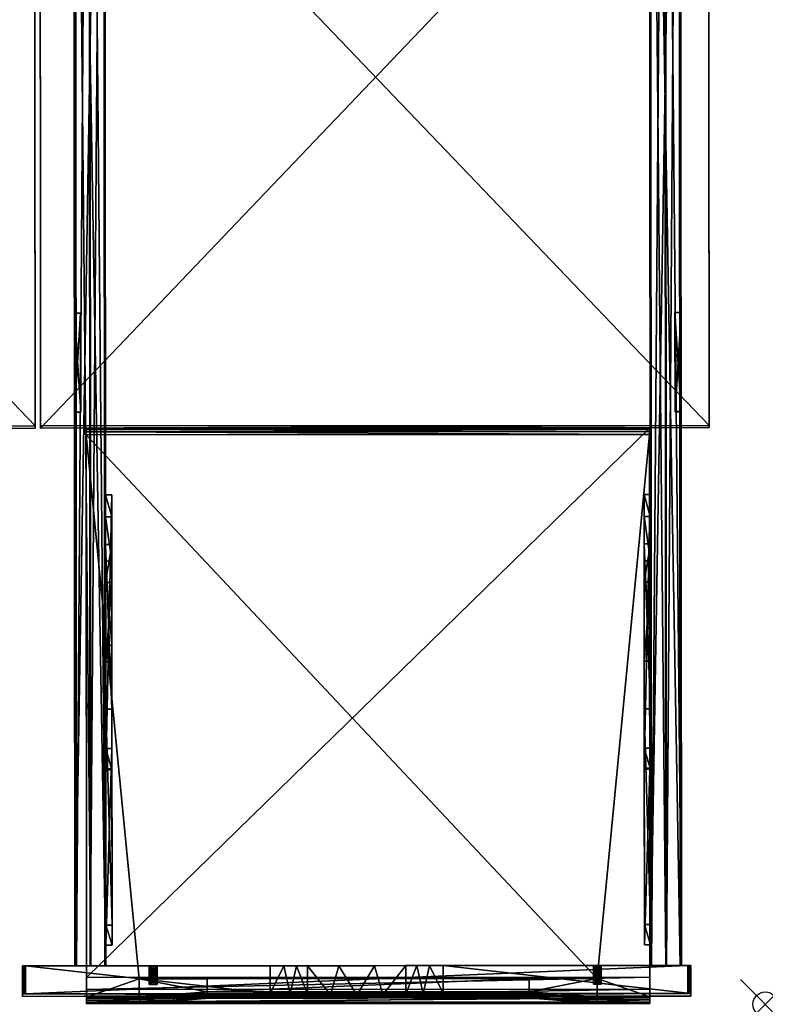
# Model space of a CAD drawing. Extents: x 0 to 59, y -79.5 to 0.
# Drawn here: x 28.9 to 59, y -79.5 to -39.8 of the extents above; entities that cross this region are included whole.
import ezdxf

# ---------------------------------------------------------------- set-up
doc = ezdxf.new("R2010")
doc.units = 0
doc.header["$LTSCALE"] = 2
doc.header["$MEASUREMENT"] = 0
doc.header["$PDMODE"] = 35
for name, color, linetype in [('AFUCH-3-FRFB', 5, 'Continuous'), ('AFUCH-3-STFB2', 5, 'Continuous'), ('AFUCH-3-STFB3', 5, 'Continuous'), ('AFUCH-3-SUPT', 4, 'Continuous'), ('AFUCH-P', 2, 'Continuous')]:
    doc.layers.add(name, color=color, linetype=linetype)

msp = doc.modelspace()

# ---------------------------------------------------------------- linework, layer by layer
at = {"layer": 'AFUCH-P'}
msp.add_point((58.982, -79.537), dxfattribs=at)

# ---------------------------------------------------------------- meshes
at = {"layer": 'AFUCH-3-FRFB'}
mesh = msp.add_polyface(dxfattribs=at)
corners = [(34.395, -77.987, 4.714), (52.062, -77.973, 4.714), (34.416, -77.987, 4.636), (39.535, -77.98, 11.069), (40.047, -77.98, 10.873), (38.99, -77.98, 11.136), (40.496, -77.98, 10.558), (43.195, -77.978, 9.885), (34.338, -77.987, 4.771), (41.761, -77.979, 9.885), (34.26, -77.987, 4.792), (28.978, -77.988, 11.01), (34.395, -77.987, 3.308), (52.062, -77.974, 3.308), (34.338, -77.987, 3.25), (34.395, -77.987, 3.464), (52.062, -77.974, 3.464), (34.416, -77.987, 3.386), (52.119, -77.974, 3.251), (34.395, -77.987, 4.558), (52.062, -77.973, 4.558), (52.119, -77.973, 4.772), (52.041, -77.974, 3.386), (29.104, -79.117, 1.386), (29.103, -77.992, 1.385), (55.853, -77.972, 1.386), (55.854, -79.097, 1.387), (29.056, -79.118, 1.396), (29.016, -79.119, 1.423), (55.943, -79.098, 1.424), (28.989, -79.121, 1.463), (28.979, -79.124, 1.511), (55.979, -79.103, 1.512), (28.979, -79.228, 4.677), (28.979, -79.226, 7.845), (55.979, -79.206, 7.846), (42.479, -79.163, 9.798), (41.421, -79.156, 9.993), (40.497, -79.132, 10.558), (28.979, -79.119, 11.011), (39.795, -79.112, 10.988), (55.979, -79.207, 4.678), (55.97, -79.1, 1.464), (55.902, -79.097, 1.396), (43.537, -79.154, 9.993), (38.991, -79.105, 11.136), (34.395, -78.737, 4.714), (34.416, -78.737, 4.636), (34.395, -78.737, 4.558), (34.395, -78.737, 3.464), (34.416, -78.737, 3.386), (34.395, -78.737, 3.308)]
mesh.append_faces([[corners[k] for k in face] for face in [(38, 37, 6, 6), (6, 37, 9, 9), (44, 7, 36, 36), (7, 9, 36, 36), (36, 9, 37, 37), (5, 45, 3, 3), (38, 4, 40, 40), (38, 6, 4, 4), (4, 3, 40, 40), (3, 45, 40, 40)]])
mesh.append_faces([[corners[k] for k in face] for face in [(0, 1, 2, 2), (7, 8, 9, 9), (9, 11, 6, 6), (12, 13, 14, 14), (15, 16, 17, 17), (17, 22, 12, 12), (28, 29, 30, 30)]], dxfattribs={"vtx0": -1, "vtx1": -1})
mesh.append_faces([[corners[k] for k in face] for face in [(19, 20, 15, 15), (21, 8, 7, 7)]], dxfattribs={"vtx0": -1, "vtx1": -1, "vtx3": -1})
mesh.append_faces([[corners[k] for k in face] for face in [(34, 36, 37, 37)]], dxfattribs={"vtx0": -1, "vtx3": -1})
mesh.append_faces([[corners[k] for k in face] for face in [(3, 4, 5, 5), (23, 26, 27, 27), (31, 32, 33, 33), (46, 0, 47, 47), (49, 15, 50, 50), (12, 51, 17, 17), (17, 50, 15, 15)]], dxfattribs={"vtx1": -1})
mesh.append_faces([[corners[k] for k in face] for face in [(4, 6, 5, 5), (8, 10, 9, 9), (13, 18, 14, 14), (34, 35, 36, 36), (37, 38, 39, 39), (38, 40, 39, 39), (31, 30, 42, 42), (28, 27, 43, 43)]], dxfattribs={"vtx1": -1, "vtx3": -1})
mesh.append_faces([[corners[k] for k in face] for face in [(23, 24, 25, 25), (34, 33, 41, 41), (48, 47, 2, 2), (51, 50, 17, 17)]], dxfattribs={"vtx3": -1})
mesh = msp.add_polyface(dxfattribs=at)
corners = [(29.041, -77.992, 1.402), (28.995, -77.992, 1.448), (29.103, -77.992, 1.385), (28.978, -77.992, 1.51), (28.978, -77.988, 11.01), (34.124, -77.987, 4.714), (28.995, -77.988, 11.073), (29.103, -77.988, 11.135), (29.041, -77.988, 11.119), (38.99, -77.98, 11.136), (34.103, -77.987, 4.636), (41.761, -77.979, 9.885), (34.26, -77.987, 4.792), (34.181, -77.987, 4.771), (34.124, -77.987, 3.464), (34.103, -77.987, 3.386), (34.124, -77.987, 4.558), (34.124, -77.988, 3.308), (34.181, -77.987, 3.25), (34.26, -77.987, 3.229), (28.979, -79.119, 11.011), (28.988, -79.117, 11.059), (29.056, -79.114, 11.126), (29.015, -79.115, 11.099), (29.104, -79.113, 11.136), (28.979, -79.226, 7.845), (28.979, -79.124, 1.511), (28.979, -79.228, 4.677), (29.104, -79.117, 1.386), (29.056, -79.118, 1.396), (28.989, -79.121, 1.463), (29.016, -79.119, 1.423), (38.991, -79.105, 11.136), (41.421, -79.156, 9.993)]
mesh.append_faces([[corners[k] for k in face] for face in [(20, 21, 4, 4), (4, 21, 6, 6), (22, 8, 23, 23), (24, 7, 22, 22), (7, 8, 22, 22), (8, 6, 23, 23), (23, 6, 21, 21), (28, 29, 2, 2), (2, 29, 0, 0), (30, 1, 31, 31), (26, 3, 30, 30), (3, 1, 30, 30), (1, 0, 31, 31), (31, 0, 29, 29)]])
mesh.append_faces([[corners[k] for k in face] for face in [(4, 5, 3, 3), (6, 7, 4, 4), (5, 4, 13, 13), (25, 33, 20, 20)]], dxfattribs={"vtx0": -1, "vtx1": -1})
mesh.append_faces([[corners[k] for k in face] for face in [(11, 12, 4, 4), (14, 3, 16, 16), (2, 3, 19, 19)]], dxfattribs={"vtx0": -1, "vtx1": -1, "vtx3": -1})
mesh.append_faces([[corners[k] for k in face] for face in [(0, 1, 2, 2), (20, 4, 25, 25), (26, 27, 3, 3), (24, 32, 7, 7)]], dxfattribs={"vtx1": -1})
mesh.append_faces([[corners[k] for k in face] for face in [(1, 3, 2, 2), (7, 9, 4, 4), (5, 10, 3, 3), (12, 13, 4, 4), (14, 15, 3, 3), (15, 17, 3, 3), (17, 18, 3, 3), (18, 19, 3, 3), (10, 16, 3, 3), (4, 3, 25, 25), (27, 25, 3, 3), (21, 20, 32, 32)]], dxfattribs={"vtx1": -1, "vtx3": -1})
mesh.append_faces([[corners[k] for k in face] for face in [(6, 8, 7, 7)]], dxfattribs={"vtx3": -1})
mesh = msp.add_polyface(dxfattribs=at)
corners = [(38.99, -77.98, 11.136), (40.496, -77.98, 10.558), (28.978, -77.988, 11.01), (34.338, -77.987, 4.5), (34.338, -77.987, 3.521), (34.26, -77.987, 4.479), (34.395, -77.987, 3.464), (34.26, -77.987, 3.542), (34.181, -77.987, 3.521), (34.395, -77.987, 4.558), (34.182, -78.737, 4.771), (34.26, -78.737, 4.792), (34.338, -78.737, 4.771), (34.395, -78.737, 4.558), (34.125, -78.737, 4.558), (34.416, -78.737, 4.636), (34.26, -78.737, 4.48), (34.182, -78.737, 4.501), (34.338, -78.737, 4.501), (34.104, -78.737, 4.636), (34.395, -78.737, 4.714), (34.125, -78.737, 4.714), (34.26, -77.987, 4.792), (34.395, -77.987, 4.714), (34.338, -77.987, 4.771), (34.416, -77.987, 4.636), (34.182, -78.737, 3.521), (34.26, -78.737, 3.542), (34.338, -78.737, 3.521), (34.395, -78.737, 3.308), (34.125, -78.738, 3.308), (34.416, -78.737, 3.386), (34.26, -78.737, 3.23), (34.182, -78.737, 3.251), (34.338, -78.737, 3.251), (34.104, -78.737, 3.386), (34.395, -78.737, 3.464), (34.125, -78.737, 3.464), (34.395, -77.987, 3.308), (34.26, -77.987, 3.229), (34.338, -77.987, 3.25)]
mesh.append_faces([[corners[k] for k in face] for face in [(3, 4, 5, 5), (4, 3, 6, 6), (9, 6, 3, 3), (13, 14, 15, 15), (18, 17, 13, 13), (15, 19, 20, 20), (29, 30, 31, 31), (34, 33, 29, 29), (31, 35, 36, 36)]], dxfattribs={"vtx0": -1, "vtx1": -1})
mesh.append_faces([[corners[k] for k in face] for face in [(0, 1, 2, 2)]], dxfattribs={"vtx0": -1, "vtx1": -1, "vtx3": -1})
mesh.append_faces([[corners[k] for k in face] for face in [(16, 17, 18, 18), (11, 22, 12, 12), (23, 20, 24, 24), (9, 13, 25, 25), (13, 9, 18, 18), (5, 16, 3, 3), (24, 12, 22, 22), (3, 18, 9, 9), (25, 15, 23, 23), (32, 33, 34, 34), (27, 7, 28, 28), (6, 36, 4, 4), (29, 38, 34, 34), (39, 32, 40, 40), (4, 28, 7, 7), (40, 34, 38, 38)]], dxfattribs={"vtx1": -1})
mesh.append_faces([[corners[k] for k in face] for face in [(4, 7, 5, 5), (7, 8, 5, 5), (14, 19, 15, 15), (12, 20, 21, 21), (30, 35, 31, 31), (28, 36, 37, 37)]], dxfattribs={"vtx1": -1, "vtx3": -1})
mesh.append_faces([[corners[k] for k in face] for face in [(10, 11, 12, 12), (20, 12, 24, 24), (16, 18, 3, 3), (26, 27, 28, 28), (36, 28, 4, 4), (32, 34, 40, 40)]], dxfattribs={"vtx3": -1})
mesh = msp.add_polyface(dxfattribs=at)
corners = [(52.062, -77.973, 4.558), (34.395, -77.987, 4.558), (52.041, -77.973, 4.636), (52.062, -77.973, 4.714), (34.395, -77.987, 4.714), (52.119, -77.973, 4.772), (34.416, -77.987, 4.636), (29.103, -77.992, 1.385), (34.26, -77.987, 3.229), (55.853, -77.972, 1.386), (44.46, -77.976, 10.558), (55.978, -77.967, 11.011), (43.195, -77.978, 9.885), (45.966, -77.975, 11.136), (45.421, -77.976, 11.069), (44.909, -77.976, 10.873), (52.197, -77.973, 4.793), (34.338, -77.987, 4.771), (34.338, -77.987, 3.25), (52.062, -77.974, 3.308), (34.395, -77.987, 3.308), (52.041, -77.974, 3.386), (52.119, -77.974, 3.251), (52.062, -77.974, 3.464), (34.416, -77.987, 3.386), (34.395, -77.987, 3.464), (45.967, -79.1, 11.137), (55.854, -79.093, 11.137), (55.854, -79.097, 1.387), (29.104, -79.117, 1.386), (55.943, -79.098, 1.424), (29.016, -79.119, 1.423), (55.902, -79.097, 1.396), (55.979, -79.103, 1.512), (28.979, -79.124, 1.511), (55.97, -79.1, 1.464), (55.979, -79.206, 7.846), (28.979, -79.226, 7.845), (55.979, -79.207, 4.678), (55.942, -79.094, 11.1), (55.902, -79.093, 11.127), (45.163, -79.108, 10.988), (55.979, -79.099, 11.012), (44.461, -79.129, 10.559), (43.537, -79.154, 9.993), (42.479, -79.163, 9.798), (28.979, -79.228, 4.677), (28.989, -79.121, 1.463), (29.056, -79.118, 1.396)]
mesh.append_faces([[corners[k] for k in face] for face in [(43, 10, 44, 44), (10, 12, 44, 44), (10, 43, 15, 15), (26, 14, 41, 41), (26, 13, 14, 14), (14, 15, 41, 41), (15, 43, 41, 41)]])
mesh.append_faces([[corners[k] for k in face] for face in [(0, 1, 2, 2), (3, 4, 5, 5), (2, 6, 3, 3), (7, 8, 9, 9), (10, 11, 12, 12), (19, 20, 21, 21), (15, 13, 10, 10), (30, 31, 32, 32), (35, 47, 30, 30), (32, 48, 28, 28)]], dxfattribs={"vtx0": -1, "vtx1": -1})
mesh.append_faces([[corners[k] for k in face] for face in [(11, 10, 13, 13), (11, 16, 12, 12), (18, 22, 9, 9), (23, 25, 0, 0)]], dxfattribs={"vtx0": -1, "vtx1": -1, "vtx3": -1})
mesh.append_faces([[corners[k] for k in face] for face in [(14, 13, 15, 15), (28, 29, 9, 9), (33, 34, 35, 35), (36, 37, 38, 38), (38, 46, 33, 33)]], dxfattribs={"vtx1": -1})
mesh.append_faces([[corners[k] for k in face] for face in [(1, 6, 2, 2), (4, 17, 5, 5), (8, 18, 9, 9), (23, 21, 24, 24), (16, 5, 12, 12), (39, 40, 26, 26), (26, 41, 42, 42), (41, 43, 42, 42), (43, 44, 42, 42), (44, 45, 42, 42)]], dxfattribs={"vtx1": -1, "vtx3": -1})
mesh.append_faces([[corners[k] for k in face] for face in [(13, 26, 27, 27), (40, 27, 26, 26)]], dxfattribs={"vtx3": -1})
mesh = msp.add_polyface(dxfattribs=at)
corners = [(34.181, -77.987, 4.5), (34.181, -77.987, 3.521), (34.124, -77.987, 4.558), (34.26, -77.987, 4.479), (34.124, -77.987, 3.464), (38.991, -79.105, 11.136), (38.99, -77.98, 11.136), (29.103, -77.988, 11.135), (39.795, -79.112, 10.988), (28.979, -79.119, 11.011), (29.104, -79.113, 11.136), (29.056, -79.114, 11.126), (29.015, -79.115, 11.099), (28.988, -79.117, 11.059), (34.182, -78.737, 4.771), (34.338, -78.737, 4.771), (34.125, -78.737, 4.714), (34.125, -78.737, 4.558), (34.395, -78.737, 4.558), (34.182, -78.737, 4.501), (34.395, -78.737, 4.714), (34.104, -78.737, 4.636), (34.124, -77.987, 4.714), (34.103, -77.987, 4.636), (34.26, -77.987, 4.792), (34.26, -78.737, 4.792), (34.181, -77.987, 4.771), (34.26, -78.737, 4.48), (34.182, -78.737, 3.521), (34.338, -78.737, 3.521), (34.125, -78.737, 3.464), (34.125, -78.738, 3.308), (34.395, -78.737, 3.308), (34.182, -78.737, 3.251), (34.395, -78.737, 3.464), (34.104, -78.737, 3.386), (34.103, -77.987, 3.386), (34.26, -77.987, 3.542), (34.26, -78.737, 3.542), (34.26, -78.737, 3.23), (34.26, -77.987, 3.229), (34.124, -77.988, 3.308), (34.181, -77.987, 3.25)]
mesh.append_faces([[corners[k] for k in face] for face in [(0, 1, 2, 2), (4, 2, 1, 1), (14, 15, 16, 16), (17, 18, 19, 19), (16, 20, 21, 21), (28, 29, 30, 30), (31, 32, 33, 33), (30, 34, 35, 35)]], dxfattribs={"vtx0": -1, "vtx1": -1})
mesh.append_faces([[corners[k] for k in face] for face in [(10, 11, 5, 5), (22, 16, 23, 23), (16, 22, 14, 14), (24, 25, 26, 26), (27, 3, 19, 19), (2, 17, 0, 0), (17, 2, 21, 21), (26, 14, 22, 22), (23, 21, 2, 2), (0, 19, 3, 3), (4, 30, 36, 36), (30, 4, 28, 28), (37, 38, 1, 1), (39, 40, 33, 33), (41, 31, 42, 42), (31, 41, 35, 35), (1, 28, 4, 4), (36, 35, 41, 41), (42, 33, 40, 40)]], dxfattribs={"vtx1": -1})
mesh.append_faces([[corners[k] for k in face] for face in [(0, 3, 1, 1), (8, 5, 9, 9), (11, 12, 5, 5), (12, 13, 5, 5)]], dxfattribs={"vtx1": -1, "vtx3": -1})
mesh.append_faces([[corners[k] for k in face] for face in [(5, 6, 7, 7), (25, 14, 26, 26), (16, 21, 23, 23), (17, 19, 0, 0), (38, 28, 1, 1), (30, 35, 36, 36), (31, 33, 42, 42)]], dxfattribs={"vtx3": -1})
mesh = msp.add_polyface(dxfattribs=at)
corners = [(55.902, -79.097, 1.396), (55.916, -77.972, 1.403), (55.943, -79.098, 1.424), (55.854, -79.097, 1.387), (55.853, -77.972, 1.386), (55.979, -79.103, 1.512), (55.97, -79.1, 1.464), (55.978, -77.972, 1.511), (55.962, -77.972, 1.449), (55.979, -79.207, 4.678), (55.978, -77.967, 11.011), (55.979, -79.099, 11.012), (55.979, -79.206, 7.846), (45.966, -77.975, 11.136), (55.853, -77.968, 11.136), (55.961, -77.967, 11.074), (55.916, -77.967, 11.12), (52.332, -77.973, 4.714), (52.353, -77.973, 4.636), (52.332, -77.973, 4.558), (52.275, -77.973, 4.772), (52.197, -77.973, 4.793), (52.275, -77.974, 3.251), (52.197, -77.974, 3.23), (52.332, -77.974, 3.308), (52.353, -77.974, 3.386), (52.332, -77.973, 3.464), (52.119, -77.974, 3.251), (55.854, -79.093, 11.137), (55.902, -79.093, 11.127), (55.969, -79.096, 11.06), (55.942, -79.094, 11.1), (45.967, -79.1, 11.137), (42.479, -79.163, 9.798), (52.333, -78.724, 3.309), (52.354, -78.724, 3.387)]
mesh.append_faces([[corners[k] for k in face] for face in [(0, 1, 2, 2), (3, 4, 0, 0), (4, 1, 0, 0), (5, 6, 7, 7), (7, 6, 8, 8), (1, 8, 2, 2), (2, 8, 6, 6), (28, 29, 14, 14), (14, 29, 16, 16), (30, 15, 31, 31), (11, 10, 30, 30), (10, 15, 30, 30), (15, 16, 31, 31), (31, 16, 29, 29)]])
mesh.append_faces([[corners[k] for k in face] for face in [(8, 4, 7, 7), (10, 14, 15, 15), (7, 17, 10, 10), (18, 7, 19, 19), (22, 7, 23, 23), (30, 32, 11, 11), (11, 33, 12, 12)]], dxfattribs={"vtx0": -1, "vtx1": -1})
mesh.append_faces([[corners[k] for k in face] for face in [(7, 26, 19, 19), (4, 23, 7, 7)]], dxfattribs={"vtx0": -1, "vtx1": -1, "vtx3": -1})
mesh.append_faces([[corners[k] for k in face] for face in [(10, 13, 14, 14)]], dxfattribs={"vtx0": -1, "vtx3": -1})
mesh.append_faces([[corners[k] for k in face] for face in [(5, 7, 9, 9), (11, 12, 10, 10), (14, 13, 28, 28)]], dxfattribs={"vtx1": -1})
mesh.append_faces([[corners[k] for k in face] for face in [(7, 10, 9, 9), (12, 9, 10, 10), (18, 17, 7, 7), (17, 20, 10, 10), (20, 21, 10, 10), (22, 24, 7, 7), (24, 25, 7, 7), (25, 26, 7, 7), (27, 23, 4, 4)]], dxfattribs={"vtx1": -1, "vtx3": -1})
mesh.append_faces([[corners[k] for k in face] for face in [(8, 1, 4, 4), (14, 16, 15, 15), (34, 35, 25, 25)]], dxfattribs={"vtx3": -1})
mesh = msp.add_polyface(dxfattribs=at)
corners = [(52.119, -77.973, 4.501), (52.062, -77.974, 3.464), (52.062, -77.973, 4.558), (52.119, -77.974, 3.522), (52.197, -77.974, 3.543), (52.197, -77.973, 4.48), (55.969, -79.096, 11.06), (55.942, -79.094, 11.1), (45.967, -79.1, 11.137), (52.119, -78.723, 4.772), (52.276, -78.723, 4.772), (52.062, -78.723, 4.715), (52.062, -78.723, 4.559), (52.333, -78.723, 4.559), (52.119, -78.723, 4.501), (52.041, -78.723, 4.637), (52.354, -78.723, 4.637), (52.333, -78.723, 4.715), (52.062, -77.973, 4.714), (52.041, -77.973, 4.636), (52.197, -77.973, 4.793), (52.198, -78.723, 4.793), (52.119, -77.973, 4.772), (52.198, -78.723, 4.48), (52.12, -78.724, 3.522), (52.276, -78.724, 3.522), (52.062, -78.724, 3.465), (52.062, -78.724, 3.309), (52.333, -78.724, 3.309), (52.12, -78.724, 3.251), (52.333, -78.723, 3.465), (52.041, -78.724, 3.387), (52.041, -77.974, 3.386), (52.198, -78.724, 3.543), (52.198, -78.724, 3.23), (52.197, -77.974, 3.23), (52.062, -77.974, 3.308), (52.119, -77.974, 3.251)]
mesh.append_faces([[corners[k] for k in face] for face in [(0, 1, 2, 2), (1, 0, 3, 3), (5, 3, 0, 0), (9, 10, 11, 11), (12, 13, 14, 14), (11, 17, 15, 15), (24, 25, 26, 26), (27, 28, 29, 29), (26, 30, 31, 31)]], dxfattribs={"vtx0": -1, "vtx1": -1})
mesh.append_faces([[corners[k] for k in face] for face in [(18, 11, 19, 19), (11, 18, 9, 9), (20, 21, 22, 22), (23, 5, 14, 14), (2, 12, 0, 0), (12, 2, 15, 15), (22, 9, 18, 18), (19, 15, 2, 2), (0, 14, 5, 5), (1, 26, 32, 32), (26, 1, 24, 24), (4, 33, 3, 3), (34, 35, 29, 29), (36, 27, 37, 37), (27, 36, 31, 31), (3, 24, 1, 1), (32, 31, 36, 36), (37, 29, 35, 35)]], dxfattribs={"vtx1": -1})
mesh.append_faces([[corners[k] for k in face] for face in [(4, 3, 5, 5), (6, 7, 8, 8), (12, 15, 16, 16), (10, 17, 11, 11), (25, 30, 26, 26)]], dxfattribs={"vtx1": -1, "vtx3": -1})
mesh.append_faces([[corners[k] for k in face] for face in [(21, 9, 22, 22), (11, 15, 19, 19), (12, 14, 0, 0), (33, 24, 3, 3), (26, 31, 32, 32), (27, 29, 37, 37)]], dxfattribs={"vtx3": -1})
mesh = msp.add_polyface(dxfattribs=at)
corners = [(52.275, -77.973, 4.501), (52.275, -77.974, 3.522), (52.197, -77.973, 4.48), (52.332, -77.973, 4.558), (52.197, -77.974, 3.543), (52.332, -77.973, 3.464), (52.119, -78.723, 4.772), (52.198, -78.723, 4.793), (52.276, -78.723, 4.772), (52.333, -78.723, 4.559), (52.062, -78.723, 4.559), (52.354, -78.723, 4.637), (52.198, -78.723, 4.48), (52.119, -78.723, 4.501), (52.276, -78.723, 4.501), (52.041, -78.723, 4.637), (52.333, -78.723, 4.715), (52.197, -77.973, 4.793), (52.332, -77.973, 4.714), (52.275, -77.973, 4.772), (52.353, -77.973, 4.636), (52.12, -78.724, 3.522), (52.198, -78.724, 3.543), (52.276, -78.724, 3.522), (52.333, -78.724, 3.309), (52.062, -78.724, 3.309), (52.354, -78.724, 3.387), (52.198, -78.724, 3.23), (52.12, -78.724, 3.251), (52.276, -78.724, 3.251), (52.041, -78.724, 3.387), (52.333, -78.723, 3.465), (52.332, -77.974, 3.308), (52.353, -77.974, 3.386), (52.197, -77.974, 3.23), (52.275, -77.974, 3.251)]
mesh.append_faces([[corners[k] for k in face] for face in [(0, 1, 2, 2), (1, 3, 5, 5), (9, 10, 11, 11), (14, 13, 9, 9), (11, 15, 16, 16), (24, 25, 26, 26), (29, 28, 24, 24), (26, 30, 31, 31)]], dxfattribs={"vtx0": -1, "vtx1": -1})
mesh.append_faces([[corners[k] for k in face] for face in [(12, 13, 14, 14), (7, 17, 8, 8), (18, 16, 19, 19), (16, 18, 11, 11), (3, 9, 20, 20), (9, 3, 14, 14), (2, 12, 0, 0), (19, 8, 17, 17), (0, 14, 3, 3), (20, 11, 18, 18), (27, 28, 29, 29), (22, 4, 23, 23), (5, 31, 1, 1), (31, 5, 26, 26), (32, 24, 33, 33), (24, 32, 29, 29), (34, 27, 35, 35), (1, 23, 4, 4), (35, 29, 32, 32), (33, 26, 5, 5)]], dxfattribs={"vtx1": -1})
mesh.append_faces([[corners[k] for k in face] for face in [(0, 3, 1, 1), (1, 4, 2, 2), (25, 30, 26, 26)]], dxfattribs={"vtx1": -1, "vtx3": -1})
mesh.append_faces([[corners[k] for k in face] for face in [(6, 7, 8, 8), (16, 8, 19, 19), (12, 14, 0, 0), (9, 11, 20, 20), (21, 22, 23, 23), (31, 23, 1, 1), (27, 29, 35, 35)]], dxfattribs={"vtx3": -1})
at = {"layer": 'AFUCH-3-STFB2'}
mesh = msp.add_polyface(dxfattribs=at)
corners = [(29.471, -27.929, 13.011), (29.493, -56.174, 12.511), (2.471, -27.949, 13.01), (2.493, -56.195, 12.51), (29.492, -56.263, 17.51), (2.492, -56.283, 17.509), (2.471, -28.038, 18.009), (29.471, -28.017, 18.01)]
mesh.append_faces([[corners[k] for k in face] for face in [(0, 1, 2, 2), (4, 5, 1, 1), (5, 6, 3, 3), (6, 7, 2, 2), (7, 4, 0, 0), (4, 7, 5, 5)]], dxfattribs={"vtx1": -1})
mesh.append_faces([[corners[k] for k in face] for face in [(1, 3, 2, 2), (5, 3, 1, 1), (6, 2, 3, 3), (7, 0, 2, 2), (4, 1, 0, 0), (7, 6, 5, 5)]], dxfattribs={"vtx3": -1})
mesh = msp.add_polyface(dxfattribs=at)
corners = [(56.69, -27.908, 13.012), (56.711, -56.153, 12.512), (29.69, -27.929, 13.011), (29.711, -56.174, 12.511), (56.711, -56.242, 17.511), (29.711, -56.263, 17.51), (29.69, -28.017, 18.01), (56.69, -27.996, 18.011)]
mesh.append_faces([[corners[k] for k in face] for face in [(0, 1, 2, 2), (4, 5, 1, 1), (5, 6, 3, 3), (6, 7, 2, 2), (7, 4, 0, 0), (4, 7, 5, 5)]], dxfattribs={"vtx1": -1})
mesh.append_faces([[corners[k] for k in face] for face in [(1, 3, 2, 2), (5, 3, 1, 1), (6, 2, 3, 3), (7, 0, 2, 2), (4, 1, 0, 0), (7, 6, 5, 5)]], dxfattribs={"vtx3": -1})
at = {"layer": 'AFUCH-3-STFB3'}
mesh = msp.add_polyface(dxfattribs=at)
corners = [(36.48, -79.218, 11.338), (35.111, -79.373, 12.48), (36.456, -79.137, 11.282), (35.132, -79.394, 12.504), (33.726, -79.439, 13.596), (33.693, -79.252, 13.511), (35.046, -79.235, 12.414), (33.702, -79.356, 13.534), (36.443, -79.03, 11.261), (36.507, -79.264, 11.404), (54.318, -79.5, 14.532), (54.3, -56.272, 13.758), (54.318, -79.484, 15.312), (54.318, -79.486, 13.753), (54.318, -79.236, 13.512), (54.3, -56.522, 13.508), (54.3, -56.305, 13.633), (54.318, -79.358, 13.544), (54.318, -79.449, 13.632), (54.3, -56.397, 13.542), (54.317, -78.441, 17.012), (31.567, -78.936, 16.89), (54.317, -78.919, 16.891), (31.567, -78.459, 17.011), (54.318, -79.438, 16.09), (54.318, -79.28, 16.556), (31.568, -79.456, 16.089), (31.568, -79.297, 16.556), (54.3, -56.271, 16.285), (54.3, -56.271, 17.012), (31.568, -79.501, 15.311), (31.568, -79.503, 13.752), (33.782, -79.502, 13.752), (31.568, -79.517, 14.531), (36.532, -79.285, 11.474), (49.354, -79.275, 11.474), (52.104, -79.487, 13.753), (31.55, -56.289, 16.284), (31.55, -56.289, 13.757), (31.55, -56.289, 17.011), (31.55, -56.323, 13.632), (31.55, -56.539, 13.507), (31.55, -56.414, 13.541), (31.568, -79.253, 13.511), (31.568, -79.376, 13.543), (31.568, -79.467, 13.631), (33.754, -79.485, 13.672), (49.442, -79.028, 11.262), (49.43, -79.127, 11.282), (49.379, -79.254, 11.405), (49.406, -79.208, 11.338), (52.132, -79.471, 13.673), (50.748, -79.381, 12.5), (52.16, -79.425, 13.596), (50.769, -79.361, 12.476), (50.834, -79.223, 12.41), (52.183, -79.342, 13.535), (52.193, -79.235, 13.512), (33.692, -78.504, 13.511), (52.192, -78.49, 13.512), (36.442, -78.502, 11.261), (49.442, -78.492, 11.262)]
mesh.append_faces([[corners[k] for k in face] for face in [(0, 1, 2, 2), (1, 3, 4, 4), (5, 6, 7, 7), (5, 8, 6, 6), (1, 4, 7, 7), (9, 34, 3, 3), (34, 32, 3, 3), (32, 46, 3, 3), (46, 4, 3, 3), (8, 2, 6, 6), (47, 48, 8, 8), (8, 48, 2, 2), (51, 36, 52, 52), (51, 52, 53, 53), (36, 35, 52, 52), (35, 49, 52, 52), (48, 54, 50, 50), (54, 56, 53, 53), (54, 53, 52, 52), (48, 47, 55, 55), (47, 57, 55, 55), (57, 56, 55, 55), (57, 14, 56, 56), (14, 17, 56, 56), (56, 17, 53, 53), (13, 51, 18, 18), (13, 36, 51, 51), (51, 53, 18, 18), (18, 53, 17, 17), (32, 31, 46, 46), (31, 45, 46, 46), (46, 45, 4, 4), (43, 7, 44, 44), (43, 5, 7, 7), (7, 4, 44, 44), (44, 4, 45, 45)]])
mesh.append_faces([[corners[k] for k in face] for face in [(1, 6, 2, 2), (20, 21, 22, 22), (26, 25, 27, 27), (22, 27, 25, 25), (20, 28, 29, 29), (49, 0, 50, 50), (0, 49, 9, 9), (35, 9, 49, 49), (50, 2, 48, 48), (54, 55, 56, 56), (38, 16, 40, 40), (15, 42, 19, 19), (19, 40, 16, 16)]], dxfattribs={"vtx0": -1})
mesh.append_faces([[corners[k] for k in face] for face in [(10, 11, 12, 12), (11, 15, 16, 16), (18, 14, 13, 13), (12, 28, 24, 24), (30, 38, 33, 33), (40, 41, 38, 38), (15, 59, 41, 41), (41, 58, 43, 43)]], dxfattribs={"vtx0": -1, "vtx1": -1})
mesh.append_faces([[corners[k] for k in face] for face in [(11, 13, 14, 14), (20, 25, 28, 28), (43, 31, 38, 38), (37, 27, 23, 23)]], dxfattribs={"vtx0": -1, "vtx1": -1, "vtx3": -1})
mesh.append_faces([[corners[k] for k in face] for face in [(11, 14, 15, 15), (30, 37, 38, 38), (37, 28, 11, 11)]], dxfattribs={"vtx0": -1, "vtx3": -1})
mesh.append_faces([[corners[k] for k in face] for face in [(1, 0, 3, 3), (17, 14, 18, 18), (24, 25, 26, 26), (21, 27, 22, 22), (22, 25, 20, 20), (24, 26, 12, 12), (12, 30, 10, 10), (31, 32, 33, 33), (34, 35, 32, 32), (13, 10, 36, 36), (21, 23, 27, 27), (39, 37, 23, 23), (44, 45, 43, 43), (20, 29, 23, 23), (34, 9, 35, 35), (0, 2, 50, 50), (54, 52, 50, 50), (49, 50, 52, 52), (5, 43, 58, 58), (57, 59, 14, 14), (60, 61, 8, 8), (57, 47, 59, 59), (5, 58, 8, 8), (58, 59, 60, 60), (11, 16, 38, 38), (42, 40, 19, 19), (38, 37, 11, 11)]], dxfattribs={"vtx1": -1})
mesh.append_faces([[corners[k] for k in face] for face in [(10, 13, 11, 11), (25, 24, 28, 28), (11, 28, 12, 12), (32, 36, 33, 33), (10, 33, 36, 36), (30, 26, 37, 37), (41, 43, 38, 38), (45, 31, 43, 43), (31, 33, 38, 38), (26, 27, 37, 37), (37, 39, 28, 28), (15, 14, 59, 59), (59, 58, 41, 41)]], dxfattribs={"vtx1": -1, "vtx3": -1})
mesh.append_faces([[corners[k] for k in face] for face in [(1, 7, 6, 6), (0, 9, 3, 3), (15, 19, 16, 16), (20, 23, 21, 21), (26, 30, 12, 12), (35, 36, 32, 32), (30, 33, 10, 10), (40, 42, 41, 41), (29, 39, 23, 23), (39, 29, 28, 28), (54, 48, 55, 55), (61, 47, 8, 8), (47, 61, 59, 59), (58, 60, 8, 8), (59, 61, 60, 60), (15, 41, 42, 42)]], dxfattribs={"vtx3": -1})
at = {"layer": 'AFUCH-3-SUPT'}
mesh = msp.add_polyface(dxfattribs=at)
corners = [(54.352, -77.964, 5.636), (54.297, -5.964, 5.605), (54.966, -77.963, 5.136), (54.911, -5.963, 5.106), (54.391, -77.964, 5.684), (54.336, -5.964, 5.654), (54.989, -77.963, 5.199), (54.933, -5.963, 5.168), (55.539, -77.963, 5.199), (55.484, -5.963, 5.168), (55.539, -77.962, 7.324), (55.484, -5.962, 7.293), (54.352, -77.963, 7.324), (54.297, -5.963, 7.293), (54.352, -77.963, 7.386), (54.297, -5.963, 7.356), (55.602, -77.962, 7.386), (55.547, -5.962, 7.356), (55.602, -77.963, 5.136), (55.547, -5.963, 5.106)]
mesh.append_faces([[corners[k] for k in face] for face in [(18, 8, 2, 2), (8, 18, 10, 10), (2, 6, 0, 0), (3, 9, 19, 19), (9, 3, 7, 7), (1, 7, 3, 3)]], dxfattribs={"vtx0": -1, "vtx1": -1})
mesh.append_faces([[corners[k] for k in face] for face in [(10, 16, 14, 14)]], dxfattribs={"vtx0": -1, "vtx3": -1})
mesh.append_faces([[corners[k] for k in face] for face in [(0, 1, 2, 2), (4, 5, 0, 0), (6, 7, 4, 4), (8, 9, 6, 6), (10, 11, 8, 8), (12, 13, 10, 10), (14, 15, 12, 12), (16, 17, 14, 14), (18, 19, 16, 16), (2, 3, 18, 18), (4, 0, 6, 6), (12, 10, 14, 14), (5, 7, 1, 1), (13, 15, 11, 11)]], dxfattribs={"vtx1": -1})
mesh.append_faces([[corners[k] for k in face] for face in [(18, 16, 10, 10), (8, 6, 2, 2), (9, 11, 19, 19), (15, 17, 11, 11), (17, 19, 11, 11)]], dxfattribs={"vtx1": -1, "vtx3": -1})
mesh.append_faces([[corners[k] for k in face] for face in [(1, 3, 2, 2), (5, 1, 0, 0), (7, 5, 4, 4), (9, 7, 6, 6), (11, 9, 8, 8), (13, 11, 10, 10), (15, 13, 12, 12), (17, 15, 14, 14), (19, 17, 16, 16), (3, 19, 18, 18)]], dxfattribs={"vtx3": -1})
mesh = msp.add_polyface(dxfattribs=at)
corners = [(32.297, -5.98, 5.604), (32.352, -77.98, 5.635), (31.682, -5.981, 5.105), (31.738, -77.981, 5.136), (32.257, -5.98, 5.653), (32.313, -77.98, 5.684), (31.66, -5.981, 5.167), (31.715, -77.981, 5.198), (31.109, -5.982, 5.167), (31.164, -77.982, 5.198), (31.109, -5.981, 7.292), (31.164, -77.981, 7.323), (32.297, -5.98, 7.292), (32.352, -77.98, 7.323), (32.297, -5.98, 7.355), (32.352, -77.98, 7.386), (31.047, -5.981, 7.355), (31.102, -77.981, 7.386), (31.047, -5.982, 5.105), (31.102, -77.982, 5.136)]
mesh.append_faces([[corners[k] for k in face] for face in [(18, 8, 2, 2), (8, 18, 10, 10), (2, 6, 0, 0), (3, 9, 19, 19), (9, 3, 7, 7), (1, 7, 3, 3)]], dxfattribs={"vtx0": -1, "vtx1": -1})
mesh.append_faces([[corners[k] for k in face] for face in [(10, 16, 14, 14)]], dxfattribs={"vtx0": -1, "vtx3": -1})
mesh.append_faces([[corners[k] for k in face] for face in [(0, 1, 2, 2), (4, 5, 0, 0), (6, 7, 4, 4), (8, 9, 6, 6), (10, 11, 8, 8), (12, 13, 10, 10), (14, 15, 12, 12), (16, 17, 14, 14), (18, 19, 16, 16), (2, 3, 18, 18), (4, 0, 6, 6), (12, 10, 14, 14), (5, 7, 1, 1), (13, 15, 11, 11)]], dxfattribs={"vtx1": -1})
mesh.append_faces([[corners[k] for k in face] for face in [(18, 16, 10, 10), (8, 6, 2, 2), (9, 11, 19, 19), (15, 17, 11, 11), (17, 19, 11, 11)]], dxfattribs={"vtx1": -1, "vtx3": -1})
mesh.append_faces([[corners[k] for k in face] for face in [(1, 3, 2, 2), (5, 1, 0, 0), (7, 5, 4, 4), (9, 7, 6, 6), (11, 9, 8, 8), (13, 11, 10, 10), (15, 13, 12, 12), (17, 15, 14, 14), (19, 17, 16, 16), (3, 19, 18, 18)]], dxfattribs={"vtx3": -1})
mesh = msp.add_polyface(dxfattribs=at)
corners = [(31.335, -55.618, 13.376), (31.085, -55.618, 13.376), (31.335, -55.62, 7.376), (31.085, -55.62, 7.376), (31.331, -51.618, 13.374), (31.332, -51.62, 7.374), (31.081, -51.618, 13.374), (31.082, -51.62, 7.374)]
mesh.append_faces([[corners[k] for k in face] for face in [(0, 1, 2, 2), (4, 0, 5, 5), (6, 4, 7, 7), (1, 6, 3, 3), (6, 1, 4, 4), (3, 7, 2, 2)]], dxfattribs={"vtx1": -1})
mesh.append_faces([[corners[k] for k in face] for face in [(1, 3, 2, 2), (0, 2, 5, 5), (4, 5, 7, 7), (6, 7, 3, 3), (1, 0, 4, 4), (7, 5, 2, 2)]], dxfattribs={"vtx3": -1})
mesh = msp.add_polyface(dxfattribs=at)
corners = [(55.585, -55.599, 13.377), (55.335, -55.599, 13.377), (55.585, -55.602, 7.377), (55.335, -55.602, 7.377), (55.581, -51.599, 13.375), (55.582, -51.602, 7.375), (55.331, -51.599, 13.375), (55.332, -51.602, 7.375)]
mesh.append_faces([[corners[k] for k in face] for face in [(0, 1, 2, 2), (4, 0, 5, 5), (6, 4, 7, 7), (1, 6, 3, 3), (6, 1, 4, 4), (3, 7, 2, 2)]], dxfattribs={"vtx1": -1})
mesh.append_faces([[corners[k] for k in face] for face in [(1, 3, 2, 2), (0, 2, 5, 5), (4, 5, 7, 7), (6, 7, 3, 3), (1, 0, 4, 4), (7, 5, 2, 2)]], dxfattribs={"vtx3": -1})
mesh = msp.add_polyface(dxfattribs=at)
corners = [(32.594, -67.62, 12.883), (32.601, -76.335, 6.098), (32.344, -67.62, 12.883), (32.351, -76.336, 6.098), (32.589, -60.962, 12.882), (32.339, -60.962, 12.882), (32.59, -62.497, 9.151), (32.34, -62.497, 9.151), (32.592, -65.691, 6.71), (32.342, -65.691, 6.71), (32.592, -65.035, 5.939), (32.342, -65.035, 5.939), (32.589, -61.637, 8.536), (32.339, -61.637, 8.536), (32.588, -59.849, 12.882), (32.338, -59.849, 12.882), (32.587, -58.963, 12.882), (32.337, -58.964, 12.882), (32.601, -77.152, 6.698), (32.351, -77.153, 6.698), (32.595, -69.208, 12.884), (32.345, -69.208, 12.884), (32.596, -70.061, 12.884), (32.346, -70.061, 12.884), (32.596, -70.022, 14.26), (32.346, -70.022, 14.26), (32.587, -58.963, 14.258), (32.337, -58.963, 14.258)]
mesh.append_faces([[corners[k] for k in face] for face in [(25, 21, 23, 23)]], dxfattribs={"vtx0": -1})
mesh.append_faces([[corners[k] for k in face] for face in [(24, 0, 26, 26), (6, 12, 4, 4), (27, 2, 25, 25), (11, 7, 13, 13)]], dxfattribs={"vtx0": -1, "vtx1": -1})
mesh.append_faces([[corners[k] for k in face] for face in [(4, 14, 26, 26), (20, 0, 24, 24), (27, 15, 5, 5), (25, 2, 21, 21)]], dxfattribs={"vtx0": -1, "vtx1": -1, "vtx3": -1})
mesh.append_faces([[corners[k] for k in face] for face in [(27, 5, 2, 2), (5, 15, 13, 13), (21, 2, 3, 3)]], dxfattribs={"vtx0": -1, "vtx3": -1})
mesh.append_faces([[corners[k] for k in face] for face in [(0, 1, 2, 2), (4, 0, 5, 5), (6, 4, 7, 7), (8, 6, 9, 9), (10, 8, 11, 11), (12, 10, 13, 13), (14, 12, 15, 15), (16, 14, 17, 17), (1, 18, 3, 3), (18, 20, 19, 19), (20, 22, 21, 21), (22, 24, 23, 23), (24, 26, 25, 25), (26, 16, 27, 27), (16, 26, 14, 14), (22, 20, 24, 24), (18, 1, 20, 20), (8, 10, 6, 6), (17, 15, 27, 27), (19, 21, 3, 3)]], dxfattribs={"vtx1": -1})
mesh.append_faces([[corners[k] for k in face] for face in [(1, 0, 20, 20), (0, 4, 26, 26), (10, 12, 6, 6), (12, 14, 4, 4), (7, 5, 13, 13)]], dxfattribs={"vtx1": -1, "vtx3": -1})
mesh.append_faces([[corners[k] for k in face] for face in [(1, 3, 2, 2), (0, 2, 5, 5), (4, 5, 7, 7), (6, 7, 9, 9), (8, 9, 11, 11), (10, 11, 13, 13), (12, 13, 15, 15), (14, 15, 17, 17), (18, 19, 3, 3), (20, 21, 19, 19), (22, 23, 21, 21), (24, 25, 23, 23), (26, 27, 25, 25), (16, 17, 27, 27), (11, 9, 7, 7)]], dxfattribs={"vtx3": -1})
mesh = msp.add_polyface(dxfattribs=at)
corners = [(54.344, -67.603, 12.884), (54.351, -76.319, 6.098), (54.094, -67.603, 12.884), (54.101, -76.319, 6.098), (54.339, -60.945, 12.883), (54.089, -60.945, 12.883), (54.34, -62.48, 9.152), (54.09, -62.48, 9.152), (54.342, -65.674, 6.711), (54.092, -65.675, 6.711), (54.342, -65.018, 5.94), (54.092, -65.018, 5.94), (54.339, -61.62, 8.537), (54.089, -61.621, 8.537), (54.338, -59.832, 12.883), (54.088, -59.833, 12.883), (54.337, -58.947, 12.883), (54.087, -58.947, 12.883), (54.351, -77.136, 6.699), (54.101, -77.136, 6.699), (54.345, -69.191, 12.884), (54.095, -69.191, 12.884), (54.346, -70.045, 12.885), (54.096, -70.045, 12.885), (54.346, -70.005, 14.26), (54.096, -70.005, 14.26), (54.337, -58.947, 14.259), (54.087, -58.947, 14.259)]
mesh.append_faces([[corners[k] for k in face] for face in [(25, 21, 23, 23)]], dxfattribs={"vtx0": -1})
mesh.append_faces([[corners[k] for k in face] for face in [(24, 0, 26, 26), (6, 12, 4, 4), (27, 2, 25, 25), (11, 7, 13, 13)]], dxfattribs={"vtx0": -1, "vtx1": -1})
mesh.append_faces([[corners[k] for k in face] for face in [(4, 14, 26, 26), (20, 0, 24, 24), (27, 15, 5, 5), (25, 2, 21, 21)]], dxfattribs={"vtx0": -1, "vtx1": -1, "vtx3": -1})
mesh.append_faces([[corners[k] for k in face] for face in [(27, 5, 2, 2), (5, 15, 13, 13), (21, 2, 3, 3)]], dxfattribs={"vtx0": -1, "vtx3": -1})
mesh.append_faces([[corners[k] for k in face] for face in [(0, 1, 2, 2), (4, 0, 5, 5), (6, 4, 7, 7), (8, 6, 9, 9), (10, 8, 11, 11), (12, 10, 13, 13), (14, 12, 15, 15), (16, 14, 17, 17), (1, 18, 3, 3), (18, 20, 19, 19), (20, 22, 21, 21), (22, 24, 23, 23), (24, 26, 25, 25), (26, 16, 27, 27), (16, 26, 14, 14), (22, 20, 24, 24), (18, 1, 20, 20), (8, 10, 6, 6), (17, 15, 27, 27), (19, 21, 3, 3)]], dxfattribs={"vtx1": -1})
mesh.append_faces([[corners[k] for k in face] for face in [(1, 0, 20, 20), (0, 4, 26, 26), (10, 12, 6, 6), (12, 14, 4, 4), (7, 5, 13, 13)]], dxfattribs={"vtx1": -1, "vtx3": -1})
mesh.append_faces([[corners[k] for k in face] for face in [(1, 3, 2, 2), (0, 2, 5, 5), (4, 5, 7, 7), (6, 7, 9, 9), (8, 9, 11, 11), (10, 11, 13, 13), (12, 13, 15, 15), (14, 15, 17, 17), (18, 19, 3, 3), (20, 21, 19, 19), (22, 23, 21, 21), (24, 25, 23, 23), (26, 27, 25, 25), (16, 17, 27, 27), (11, 9, 7, 7)]], dxfattribs={"vtx3": -1})

doc.saveas('drawing.dxf')
